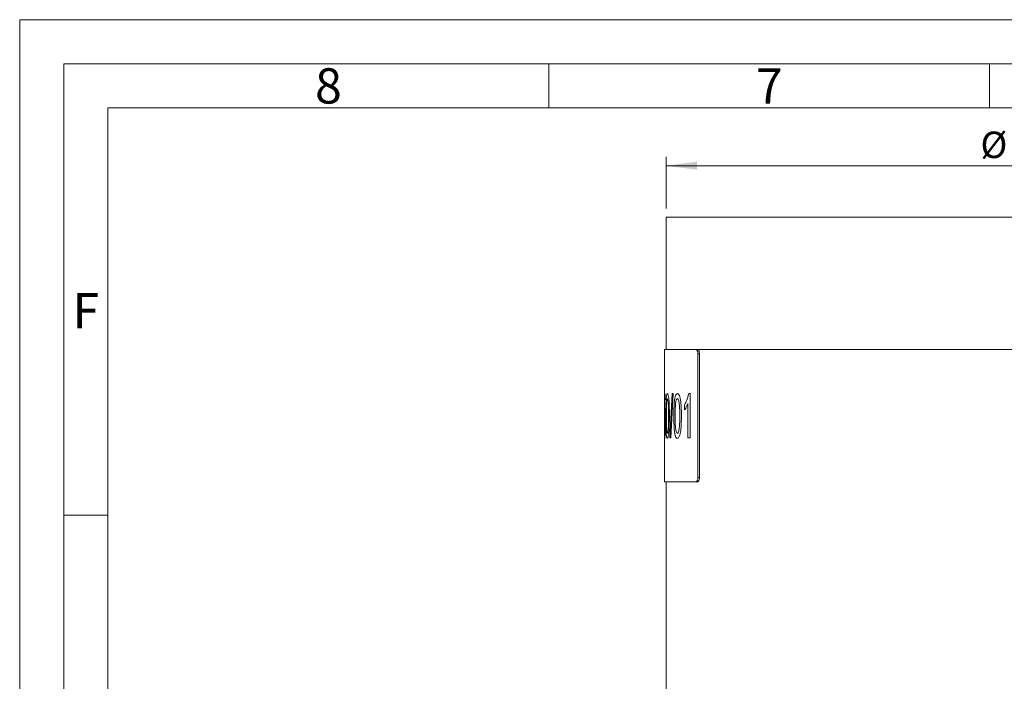
# Model space of a CAD drawing. Units: millimetres. Extents: x 0 to 420, y 0 to 297.
# Drawn here: x 0 to 112, y 222 to 297 of the extents above; entities that cross this region are included whole.
import ezdxf

# ---------------------------------------------------------------- set-up
doc = ezdxf.new("R2010")
doc.units = ezdxf.units.MM
doc.linetypes.add('SLD-Durchgehend', pattern=[0])
doc.styles.add('SLDTEXTSTYLE0', font='ARIAL.TTF', dxfattribs={"width": 0.948})
doc.dimstyles.new('SLDDIMSTYLE1', dxfattribs={"dimtxt": 3, "dimasz": 3.5, "dimexe": 0, "dimexo": 0.0625, "dimgap": 0.75, "dimtad": 1, "dimdec": 3, "dimrnd": 1e-09, "dimzin": 12, "dimdsep": 46, "dimtxsty": 'SLDTEXTSTYLE0', "dimsah": 1, "dimcen": 0.09, "dimadec": 0, "dimazin": 3, "dimtfac": 1, "dimtdec": 3, "dimtofl": 0, "dimtmove": 0, "dimatfit": 3, "dimfxl": 1, "dimfrac": 2, "dimtolj": 1, "dimtzin": 12, "dimarcsym": 0})

# ---------------------------------------------------------------- blocks, each defined once
blk = doc.blocks.new('_D_6')
at = {"color": 7, "linetype": 'SLD-Durchgehend', "lineweight": 0}
for p, q in [((73.32, 275.59), (73.32, 281.44)), ((153.32, 275.59), (153.32, 281.44)), ((153.32, 280.44), (73.32, 280.44))]:
    blk.add_line(p, q, dxfattribs=at)
for points in [[(73.32, 280.44), (76.82, 279.98), (76.82, 280.9)], [(153.32, 280.44), (149.82, 280.9), (149.82, 279.98)]]:
    blk.add_solid(points, dxfattribs=at)
at = {"color": 7, "linetype": 'SLD-Durchgehend', "lineweight": 0, "char_height": 3, "attachment_point": 1, "style": 'SLDTEXTSTYLE0'}
for s, insert in [('%%c', (108.96, 284.31)), ('80', (113.33, 284.31))]:
    blk.add_mtext(s, dxfattribs=dict(at, insert=insert))

msp = doc.modelspace()

# ---------------------------------------------------------------- linework, layer by layer
at = {"color": 7, "linetype": 'SLD-Durchgehend', "lineweight": 0}
for p, q in [((0, 0), (0, 297)), ((0, 297), (420, 297)), ((415, 292), (5, 292)), ((5, 292), (5, 5)), ((60, 292), (60, 287)), ((110, 292), (110, 287)), ((410, 287), (10, 287)), ((10, 287), (10, 191.5)), ((10, 240.83), (5, 240.83))]:
    msp.add_line(p, q, dxfattribs=at)
at = {"color": 7, "linetype": 'SLD-Durchgehend', "lineweight": 15}
for p, q in [((73.3219, 274.5905), (73.3219, 259.5905)), ((153.3219, 274.5905), (73.3219, 274.5905)), ((73.1219, 259.5905), (73.1219, 253.3725)), ((73.1219, 259.5905), (76.6992, 259.5905)), ((76.6992, 259.5905), (76.8804, 259.5905)), ((153.3219, 259.5905), (76.8804, 259.5905)), ((76.9082, 259.0905), (76.9082, 245.0905)), ((77.0894, 259.0905), (77.0894, 245.0905)), ((73.1219, 253.3725), (73.1219, 251.934)), ((73.1219, 251.934), (73.1219, 250.9712)), ((73.1219, 250.9712), (73.1219, 250.0581)), ((73.1219, 250.0581), (73.1219, 244.5905)), ((73.1219, 244.5905), (76.6992, 244.5905)), ((73.3219, 244.5905), (73.3219, 209.5574)), ((76.8804, 244.5905), (76.6992, 244.5905))]:
    msp.add_line(p, q, dxfattribs=at)
at = {"color": 8, "linetype": 'SLD-Durchgehend', "lineweight": 0}
for p, q in [((77.0894, 259.0905), (76.9082, 259.0905)), ((73.7343, 249.5905), (74.0038, 254.5905)), ((74.1176, 254.5905), (73.8299, 249.5905)), ((74.1176, 254.5905), (74.0038, 254.5905)), ((76.0205, 254.5905), (75.8686, 254.5905)), ((76.0205, 254.5905), (76.0205, 249.5905)), ((73.2062, 254.5264), (73.1226, 254.5264)), ((73.1228, 253.3725), (73.1226, 254.5264)), ((73.129, 253.8853), (73.1251, 252.5902)), ((73.2062, 253.8853), (73.129, 253.8853)), ((73.2062, 254.5264), (73.2062, 253.8853)), ((75.7862, 249.5905), (75.7862, 253.4867)), ((75.3887, 252.7495), (75.3887, 253.3405)), ((73.1235, 251.8982), (73.1232, 251.934)), ((73.1232, 250.9712), (73.123, 251.0007)), ((73.8299, 249.5905), (73.7343, 249.5905)), ((76.0205, 249.5905), (75.7862, 249.5905)), ((76.9082, 245.0905), (77.0894, 245.0905))]:
    msp.add_line(p, q, dxfattribs=at)
at = {"color": 7, "linetype": 'SLD-Durchgehend', "lineweight": 15}
for points, knots in [([(76.9082, 259.0905), (76.9059, 259.1467), (76.9012, 259.2591), (76.8648, 259.4089), (76.8115, 259.522), (76.7528, 259.5819), (76.7144, 259.588), (76.6992, 259.5905)], [0, 0, 0, 0, 0.2146789, 0.42937826, 0.64406696, 0.85875006, 1, 1, 1, 1]), ([(76.8804, 259.5905), (76.9036, 259.5849), (76.9501, 259.5739), (77.0128, 259.4877), (77.0604, 259.3608), (77.0858, 259.2202), (77.0884, 259.1273), (77.0894, 259.0905)], [0, 0, 0, 0, 0.21468858, 0.42938121, 0.64406886, 0.85875284, 1, 1, 1, 1]), ([(76.6992, 244.5905), (76.7225, 244.596), (76.7689, 244.607), (76.8316, 244.6932), (76.8792, 244.8201), (76.9046, 244.9607), (76.9072, 245.0536), (76.9082, 245.0905)], [0, 0, 0, 0, 0.214689627, 0.429383478, 0.644069179, 0.858753407, 1, 1, 1, 1]), ([(77.0894, 245.0905), (77.0871, 245.0342), (77.0824, 244.9218), (77.0459, 244.772), (76.9926, 244.6589), (76.934, 244.599), (76.8956, 244.5929), (76.8804, 244.5905)], [0, 0, 0, 0, 0.2146794, 0.42938023, 0.64406956, 0.85875149, 1, 1, 1, 1])]:
    msp.add_open_spline(points, degree=3, knots=knots, dxfattribs=at)
at = {"color": 8, "linetype": 'SLD-Durchgehend', "lineweight": 0}
for points, knots in [([(73.2742, 252.0564), (73.2749, 252.3392), (73.2762, 252.904), (73.2904, 253.6057), (73.3174, 254.1002), (73.3493, 254.3948), (73.3929, 254.5653), (73.4278, 254.5821), (73.4453, 254.5905)], [0, 0, 0, 0, 0.250526396, 0.50041191, 0.627433192, 0.750236035, 0.87498417, 1, 1, 1, 1]), ([(73.4453, 254.5905), (73.4544, 254.5883), (73.4725, 254.584), (73.51, 254.5307), (73.5571, 254.3947), (73.6058, 254.1032), (73.64, 253.6793), (73.6659, 253.1893), (73.6783, 252.6262), (73.6793, 252.2497), (73.6798, 252.0564)], [0, 0, 0, 0, 0.06260333, 0.12516874, 0.24995248, 0.3744984, 0.49945273, 0.66684845, 0.82888913, 1, 1, 1, 1]), ([(74.1859, 252.0564), (74.1876, 252.3392), (74.1911, 252.904), (74.2282, 253.6057), (74.2953, 254.1002), (74.3715, 254.3948), (74.4709, 254.5653), (74.5457, 254.5821), (74.5831, 254.5905)], [0, 0, 0, 0, 0.25052636, 0.50041178, 0.62743304, 0.75023589, 0.8749841, 1, 1, 1, 1]), ([(74.5831, 254.5905), (74.6021, 254.5883), (74.6402, 254.584), (74.7167, 254.5307), (74.8102, 254.3947), (74.9037, 254.1032), (74.9681, 253.6793), (75.0162, 253.1893), (75.0391, 252.6262), (75.041, 252.2497), (75.0419, 252.0564)], [0, 0, 0, 0, 0.06260322, 0.12516875, 0.24995231, 0.37449827, 0.49945258, 0.66684841, 0.82888909, 1, 1, 1, 1]), ([(75.3887, 253.3405), (75.4828, 253.4958), (75.6708, 253.806), (75.8028, 254.3293), (75.8686, 254.5905)], [0, 0, 0, 0, 0.50089551, 1, 1, 1, 1]), ([(73.3658, 253.671), (73.3593, 253.5466), (73.3462, 253.2974), (73.337, 252.7479), (73.3358, 252.3342), (73.335, 252.0584)], [0, 0, 0, 0, 0.24941128, 0.49956735, 1, 1, 1, 1]), ([(73.4445, 254.0135), (73.4363, 254.0099), (73.4201, 254.0028), (73.3982, 253.9323), (73.3796, 253.8211), (73.3704, 253.721), (73.3658, 253.671)], [0, 0, 0, 0, 0.24997704, 0.49983182, 0.7498077, 1, 1, 1, 1]), ([(73.5785, 252.0584), (73.5777, 252.4685), (73.5768, 252.981), (73.5471, 253.564), (73.5198, 253.806), (73.484, 253.9846), (73.4576, 254.0039), (73.4445, 254.0135)], [0, 0, 0, 0, 0.5004705, 0.62562204, 0.75058504, 0.87528412, 1, 1, 1, 1]), ([(74.409, 253.671), (74.3939, 253.5466), (74.3637, 253.2974), (74.3418, 252.7479), (74.3391, 252.3342), (74.3373, 252.0584)], [0, 0, 0, 0, 0.24941139, 0.49956744, 1, 1, 1, 1]), ([(74.5812, 254.0135), (74.564, 254.0099), (74.5295, 254.0028), (74.4817, 253.9323), (74.4403, 253.8211), (74.4194, 253.721), (74.409, 253.671)], [0, 0, 0, 0, 0.249977005, 0.499832074, 0.749807899, 1, 1, 1, 1]), ([(74.851, 252.0584), (74.8497, 252.4685), (74.8479, 252.981), (74.7901, 253.564), (74.736, 253.806), (74.6639, 253.9846), (74.6088, 254.0039), (74.5812, 254.0135)], [0, 0, 0, 0, 0.50047044, 0.62562188, 0.75058501, 0.87528385, 1, 1, 1, 1]), ([(75.7862, 253.4867), (75.7458, 253.3865), (75.6637, 253.1831), (75.528, 252.9412), (75.4347, 252.8128), (75.3887, 252.7495)], [0, 0, 0, 0, 0.329940876, 0.66968358, 1, 1, 1, 1]), ([(73.1251, 252.5902), (73.127, 252.6842), (73.1308, 252.8719), (73.141, 252.9065), (73.146, 252.9238)], [0, 0, 0, 0, 0.50055341, 1, 1, 1, 1]), ([(73.146, 252.9238), (73.1498, 252.9185), (73.1573, 252.9079), (73.1709, 252.8107), (73.1848, 252.6504), (73.1979, 252.4394), (73.2095, 252.1911), (73.2209, 251.8161), (73.2225, 251.5094), (73.2236, 251.3052)], [0, 0, 0, 0, 0.12509486, 0.25013835, 0.37518015, 0.50027871, 0.62536274, 0.7504659, 1, 1, 1, 1]), ([(73.1403, 252.3469), (73.1379, 252.3432), (73.1331, 252.3358), (73.1282, 252.2491), (73.125, 252.1002), (73.124, 251.9655), (73.1235, 251.8982)], [0, 0, 0, 0, 0.25028742, 0.4999825, 0.75001686, 1, 1, 1, 1]), ([(73.1402, 250.1033), (73.1451, 250.1165), (73.1524, 250.1364), (73.1634, 250.2904), (73.173, 250.4978), (73.1817, 250.8326), (73.1826, 251.1221), (73.1831, 251.2671)], [0, 0, 0, 0, 0.24944122, 0.37644241, 0.49993174, 0.749522, 1, 1, 1, 1]), ([(73.1831, 251.2671), (73.1827, 251.4076), (73.182, 251.6187), (73.1764, 251.8806), (73.1705, 252.0566), (73.163, 252.1967), (73.152, 252.324), (73.145, 252.3377), (73.1403, 252.3469)], [0, 0, 0, 0, 0.25001393, 0.3759956, 0.5003483, 0.62531633, 0.75036544, 1, 1, 1, 1]), ([(73.2236, 251.3052), (73.2225, 251.0934), (73.2204, 250.6699), (73.2056, 250.3121), (73.1982, 250.1333)], [0, 0, 0, 0, 0.500339686, 1, 1, 1, 1]), ([(73.3194, 250.0081), (73.3105, 250.1612), (73.2927, 250.4675), (73.2771, 251.1655), (73.2754, 251.7001), (73.2742, 252.0564)], [0, 0, 0, 0, 0.24968561, 0.49980466, 1, 1, 1, 1]), ([(73.335, 252.0584), (73.3355, 251.6502), (73.3361, 251.1398), (73.3567, 250.5551), (73.3781, 250.3171), (73.4073, 250.1346), (73.4327, 250.1137), (73.4453, 250.1033)], [0, 0, 0, 0, 0.50048848, 0.62566605, 0.75059529, 0.87533018, 1, 1, 1, 1]), ([(73.4453, 250.1033), (73.4585, 250.1142), (73.4847, 250.1361), (73.5201, 250.3166), (73.5477, 250.556), (73.5766, 251.1395), (73.5777, 251.65), (73.5785, 252.0584)], [0, 0, 0, 0, 0.12462559, 0.24936069, 0.37429296, 0.49946735, 1, 1, 1, 1]), ([(73.6798, 252.0564), (73.6786, 251.7738), (73.6761, 251.2094), (73.6492, 250.511), (73.6046, 250.0164), (73.5574, 249.7207), (73.5004, 249.5508), (73.4637, 249.5345), (73.4453, 249.5263)], [0, 0, 0, 0, 0.25051227, 0.50040242, 0.62542917, 0.75019827, 0.87497494, 1, 1, 1, 1]), ([(74.2997, 250.0081), (74.2778, 250.1612), (74.234, 250.4675), (74.1935, 251.1655), (74.1889, 251.7001), (74.1859, 252.0564)], [0, 0, 0, 0, 0.24968577, 0.49980471, 1, 1, 1, 1]), ([(74.3373, 252.0584), (74.3385, 251.6502), (74.34, 251.1398), (74.388, 250.5551), (74.4369, 250.3171), (74.502, 250.1346), (74.5561, 250.1137), (74.5831, 250.1033)], [0, 0, 0, 0, 0.50048833, 0.62566591, 0.75059507, 0.87533005, 1, 1, 1, 1]), ([(74.5831, 250.1033), (74.6105, 250.1142), (74.6654, 250.1361), (74.7366, 250.3166), (74.7913, 250.556), (74.8477, 251.1395), (74.8496, 251.65), (74.851, 252.0584)], [0, 0, 0, 0, 0.12462554, 0.24936021, 0.3742927, 0.49946714, 1, 1, 1, 1]), ([(75.0419, 252.0564), (75.0396, 251.7738), (75.0351, 251.2094), (74.9854, 250.511), (74.9015, 250.0164), (74.8105, 249.7207), (74.6977, 249.5508), (74.6213, 249.5345), (74.5831, 249.5263)], [0, 0, 0, 0, 0.25051233, 0.50040256, 0.62542938, 0.75019857, 0.87497495, 1, 1, 1, 1]), ([(73.123, 251.0007), (73.1232, 250.8843), (73.1235, 250.6519), (73.1251, 250.3898), (73.128, 250.2354), (73.132, 250.1257), (73.1369, 250.1122), (73.1402, 250.1033)], [0, 0, 0, 0, 0.25046901, 0.49991079, 0.62504584, 0.75027272, 1, 1, 1, 1]), ([(73.1982, 250.1333), (73.1934, 250.0408), (73.1838, 249.8557), (73.1675, 249.6602), (73.1547, 249.5666), (73.1458, 249.5303), (73.142, 249.5277), (73.1401, 249.5263)], [0, 0, 0, 0, 0.249966, 0.499795, 0.74960787, 0.87478016, 1, 1, 1, 1]), ([(73.1401, 249.5263), (73.135, 249.54), (73.1275, 249.5605), (73.1234, 249.727), (73.122, 249.8787), (73.122, 250.0058), (73.122, 250.0581)], [0, 0, 0, 0, 0.42491882, 0.63789052, 0.85089484, 1, 1, 1, 1]), ([(73.4453, 249.5263), (73.4195, 249.5436), (73.3808, 249.5695), (73.3466, 249.7581), (73.3298, 249.8905), (73.3229, 249.9689), (73.3194, 250.0081)], [0, 0, 0, 0, 0.49882066, 0.74915045, 0.87455148, 1, 1, 1, 1]), ([(74.5831, 249.5263), (74.5276, 249.5436), (74.4441, 249.5695), (74.3647, 249.7581), (74.325, 249.8905), (74.3081, 249.9689), (74.2997, 250.0081)], [0, 0, 0, 0, 0.49882117, 0.74915117, 0.8745515, 1, 1, 1, 1])]:
    msp.add_open_spline(points, degree=3, knots=knots, dxfattribs=at)

# ---------------------------------------------------------------- texts
at = {"color": 7, "linetype": 'Continuous', "lineweight": 0, "char_height": 4, "attachment_point": 1, "style": 'SLDTEXTSTYLE0'}
for s, insert in [('8', (33.5, 291.4896)), ('7', (83.5, 291.4896)), ('F', (6, 265.9896))]:
    msp.add_mtext(s, dxfattribs=dict(at, insert=insert))

# ---------------------------------------------------------------- dimensions: what is measured, and where the dimension line sits
at = {"color": 7, "linetype": 'SLD-Durchgehend', "lineweight": 0}
dim = msp.add_linear_dim(base=(73.3219, 280.4434), p1=(153.3219, 274.5905), p2=(73.3219, 274.5905), text='%%c<>', dimstyle='SLDDIMSTYLE1', dxfattribs=at)
dim.commit()
dim.dimension.update_dxf_attribs({"geometry": '_D_6', "text_midpoint": (113.4392, 280.4434), "dimtype": 160})

doc.saveas('drawing.dxf')
